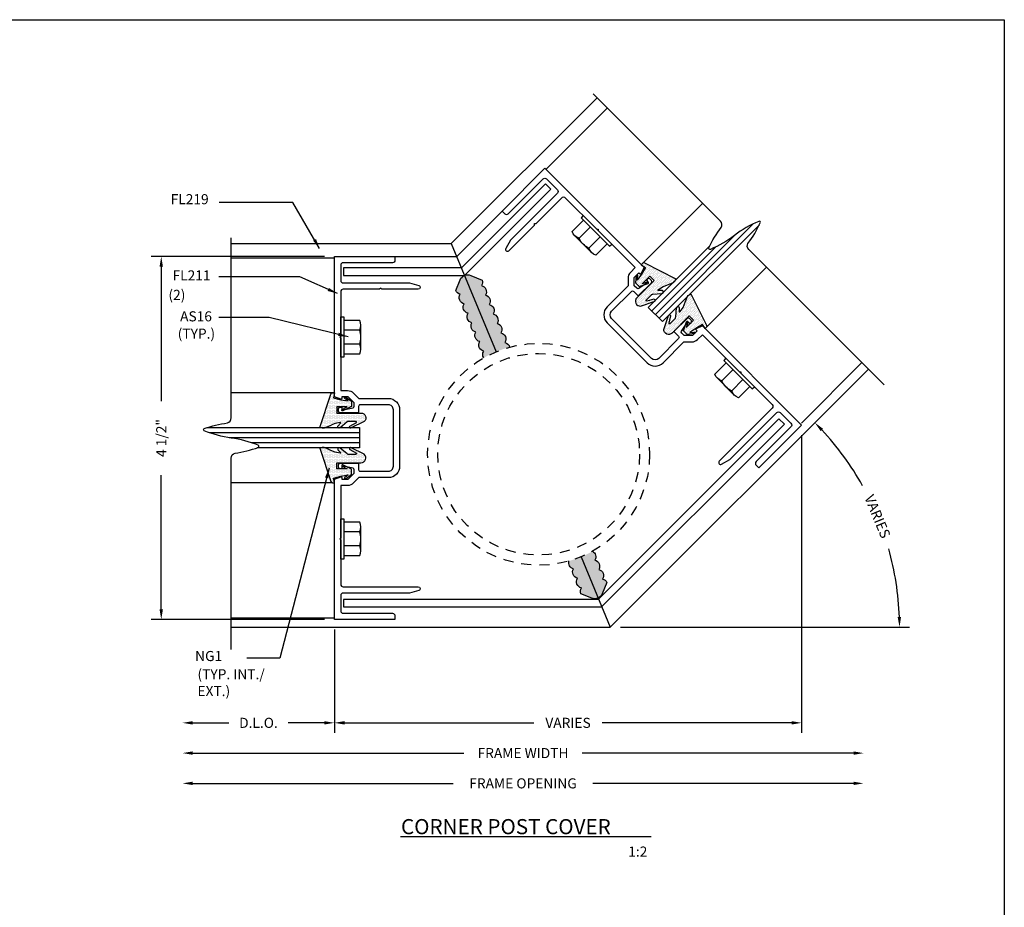
# Model space of a CAD drawing. Units: inches. Extents: x 0 to 186, y -94 to 65.
# Drawn here: x 125 to 137, y 1 to 12 of the extents above; entities that cross this region are included whole.
import ezdxf
from ezdxf.enums import TextEntityAlignment as Align

# ---------------------------------------------------------------- set-up
doc = ezdxf.new("R2010")
doc.units = ezdxf.units.IN
doc.header["$MEASUREMENT"] = 0
doc.linetypes.add('HIDDEN2', pattern=[0.1875, 0.125, -0.0625])
for name, color, linetype in [('Anno-Brln', 132, 'Continuous'), ('Anno-Dims', 230, 'Continuous'), ('Anno-Note', 2, 'Continuous'), ('Genl-Titl-Txt2', 6, 'Continuous'), ('Objt-Hidd', 2, 'HIDDEN2'), ('Objt-Outl-Medi', 4, 'Continuous'), ('Objt-Outl-Thck', 5, 'Continuous'), ('Objt-Outl-Thin', 3, 'Continuous'), ('Objt-Outl-Xthn', 1, 'Continuous'), ('Objt-Sect-Htch', 12, 'Continuous')]:
    doc.layers.add(name, color=color, linetype=linetype)
doc.layers.add('Genl-View-Nplt', color=121, linetype='Continuous', plot=False)
doc.styles.add('RomanS', font='romans.shx')
doc.dimstyles.new('Coral AP - Architect', dxfattribs={"dimtxt": 0.0625, "dimasz": 0.0625, "dimexe": 0.0625, "dimexo": 0.0625, "dimgap": 0.0625, "dimtad": 0, "dimdec": 4, "dimzin": 3, "dimdsep": 46, "dimlunit": 4, "dimtxsty": 'RomanS', "dimcen": 0, "dimclrd": 256, "dimclre": 256, "dimclrt": 2, "dimadec": 3, "dimazin": 3, "dimtfac": 1, "dimtdec": 4, "dimtix": 1, "dimtofl": 0, "dimtmove": 1, "dimatfit": 0, "dimfxl": 0, "dimfrac": 2, "dimtolj": 1, "dimtzin": 0, "dimlwd": -1, "dimlwe": -1, "dimarcsym": 0})

# ---------------------------------------------------------------- blocks, each defined once
blk = doc.blocks.new('*U206')
blk.add_line((1.554011441223974, 0), (0, 0))
at = {"style": 'RomanS'}
blk.add_attdef('VIEW_NUMBER_AND_TITLE', (0.003246317953410571, 0.01611387448739876), '', height=0.09375, dxfattribs=at)
blk.add_attdef('VIEW_SCALE', text='', height=0.0625, dxfattribs=at).set_placement((1.529301759586639, -0.1228582586121494), align=Align.RIGHT)
blk = doc.blocks.new('FL211')
blk.add_lwpolyline([(0.730000000000004, 2.600499999999997), (0.730000000000004, 2.600499999999997, 0.414213562373095), (0.6679999999999993, 2.662499999999994), (0.3200000000000003, 2.662499999999994, 0.4142135623730992), (0.2999999999999972, 2.642499999999998), (0.2999999999999972, 2.562499999999993), (0.07000000000000028, 2.562499999999993, -0.4142135623731015), (0.04999999999999716, 2.582499999999989), (0.04999999999999716, 2.611499999999992, -0.4142135623731015), (0.07000000000000028, 2.631499999999988), (0.0899999999999963, 2.631499999999988), (0.0899999999999963, 2.602499999999992), (0.127999999999993, 2.602499999999992), (0.2301582338163541, 2.624214402926278, 0.3541185725306952), (0.2459999999999951, 2.643777354940951), (0.2459999999999951, 2.686499999999995), (0.171999999999997, 2.760499999999993), (0.0899999999999963, 2.760499999999993), (0.0899999999999963, 2.739499999999992, -0.5193905457966801), (0.07929170572499089, 2.731972374735676), (0, 2.760499999999993), (0, 4.5), (0.75, 4.5), (0.75, 4.452999999999989, -0.4142135623730979), (0.7190000000000012, 4.42199999999999), (0.1090000000000018, 4.421999999999997, 0.414213562373095), (0.07800000000000296, 4.390999999999998), (0.07800000000000296, 4.202999999999989, 0.414213562373095), (0.1090000000000018, 4.17199999999999), (0.9291981357150334, 4.17199999999999), (1.044211657082464, 4.141182219830931, -0.8769764629927581), (1.037999999999997, 4.093999999999994), (0.5884999999999962, 4.093999999999994), (0.5734999999999957, 4.108999999999995), (0.5585000000000022, 4.093999999999994), (0.1089999999999947, 4.093999999999994, 0.4142135623730955), (0.07799999999999585, 4.062999999999995), (0.07800000000000296, 3.509999999999998), (0.06799999999999784, 3.5), (0.07800000000000296, 3.490000000000002), (0.07800000000000296, 2.838499999999996), (0.1628873016277907, 2.838499999999989, -0.1989123673796545), (0.2335979797464418, 2.809210678118646), (0.3023086578650975, 2.740499999999997), (0.6679999999999993, 2.740499999999997, -0.414213562373095), (0.8079999999999998, 2.600499999999997), (0.8079999999999998, 1.899499999999996, -0.4142135623730941), (0.6679999999999993, 1.759499999999996), (0.3023086578650975, 1.759499999999996), (0.2335979797464418, 1.690789321881347, -0.1989123673796564), (0.1628873016277907, 1.661500000000004), (0.07800000000000296, 1.661500000000004), (0.07800000000000296, 1.009999999999998), (0.06799999999999784, 1), (0.07800000000000296, 0.990000000000002), (0.07800000000000296, 0.4369999999999976, 0.414213562373095), (0.1090000000000018, 0.4059999999999988), (1.037999999999997, 0.4059999999999988, -0.8769764629927579), (1.044211657082464, 0.358817780169062), (0.9291981357150334, 0.3279999999999959), (0.1090000000000018, 0.3279999999999959, 0.414213562373095), (0.07800000000000296, 0.296999999999997), (0.07800000000000296, 0.1090000000000018, 0.414213562373095), (0.1090000000000018, 0.07799999999999585), (0.7190000000000012, 0.07800000000000296, -0.4142135623730919), (0.75, 0.04699999999999704), (0.75, 0), (0, 0), (0, 1.7395), (0.07929170572499089, 1.768027625264317, -0.5193905457966801), (0.0899999999999963, 1.7605), (0.0899999999999963, 1.7395), (0.171999999999997, 1.7395), (0.2460000000000022, 1.813500000000005), (0.2460000000000022, 1.856222645059042, 0.3541185725306902), (0.2301582338163541, 1.875785597073715), (0.1280000000000001, 1.897500000000001), (0.0899999999999963, 1.897500000000001), (0.0899999999999963, 1.868500000000004), (0.07000000000000028, 1.868500000000004, -0.4142135623731015), (0.04999999999999716, 1.888500000000001), (0.04999999999999716, 1.917500000000004, -0.4142135623731015), (0.07000000000000028, 1.9375), (0.2999999999999972, 1.9375), (0.2999999999999972, 1.857499999999995, 0.4142135623730882), (0.3200000000000003, 1.837499999999999), (0.6679999999999993, 1.837499999999999, 0.4142135623730941), (0.7299999999999969, 1.899499999999996), (0.730000000000004, 2.60049999999999)], format="xyb", close=True)
blk = doc.blocks.new('*U31')
blk.add_lwpolyline([(1.310000000000002, 2.474702349346095e-06), (0.1240582096237599, 1.598721155460225e-14, -0.3455057979234702), (0.09365997254024738, 0.02385843360877438, 0.05476518932469721), (0.05826692734297034, 0.1669975224681011, 0.6838255298640784), (0.04482696321312241, 0.1672582647385852, 0.06594308639520555), (0, 0, -0.06594308639520555), (-0.04482696321312241, -0.1672582647385514, -0.6838255298640784), (-0.05826692734297034, -0.1669975224680673, -0.05476518932469721), (-0.09365997254024738, -0.02385843360874063, 0.3455057979234702), (-0.1240580815799424, 1.631989050565608e-07), (-1.239998222001555, 2.676599664420848e-06)], format="xyb")
blk = doc.blocks.new('*D1125')
at = {"layer": 'Anno-Dims', "transparency": 16777216}
for p, q in [((2.529301505607165, 6.805893144035416), (0.3834354290186328, 6.805893144035417)), ((0.5084354290186325, 6.680893144035417), (0.5084354290186321, 5.014226477368746)), ((0.5084354290186316, 2.430893144035409), (0.5084354290186319, 4.09755981070208)), ((2.529301505607165, 2.305893144035409), (0.3834354290186318, 2.305893144035409))]:
    blk.add_line(p, q, dxfattribs=at)
for points in [[(0.4876020956852992, 6.680893144035417), (0.5292687623519658, 6.680893144035417), (0.5084354290186326, 6.805893144035417)], [(0.4876020956852983, 2.430893144035409), (0.529268762351965, 2.430893144035409), (0.5084354290186316, 2.305893144035409)]]:
    blk.add_solid(points, dxfattribs=at)
at = {"layer": 'Defpoints', "color": 0, "transparency": 16777216}
for p in [(0.5084354290186326, 6.805893144035417), (2.654301505607165, 6.805893144035416), (2.654301505607165, 2.305893144035409)]:
    blk.add_point(p, dxfattribs=at)
at = {"layer": 'Anno-Dims', "color": 2, "transparency": 16777216, "insert": (0.5084354290186314, 4.555893144035413), "char_height": 0.125, "attachment_point": 5, "rotation": 90, "style": 'RomanS'}
blk.add_mtext('\\A1;4 1/2"', dxfattribs=at)
blk = doc.blocks.new('*D1126')
at = {"layer": 'Anno-Dims', "transparency": 16777216}
for p, q in [((0.8964080912353721, 0.2761824551453174), (4.124903183681858, 0.2761824551453174)), ((9.0855411332712, 0.2761824551453174), (5.857046040824714, 0.2761824551453174))]:
    blk.add_line(p, q, dxfattribs=at)
for points in [[(0.8964080912353721, 0.2970157884786507), (0.8964080912353721, 0.255349121811984), (0.7714080912353721, 0.2761824551453174)], [(9.0855411332712, 0.2970157884786507), (9.0855411332712, 0.255349121811984), (9.2105411332712, 0.2761824551453174)]]:
    blk.add_solid(points, dxfattribs=at)
at = {"layer": 'Defpoints', "color": 0, "transparency": 16777216}
for p in [(0.7714080912353722, 2.395893144035355), (9.2105411332712, 2.395893144034908), (0.7714080912353721, 0.2761824551453174)]:
    blk.add_point(p, dxfattribs=at)
at = {"layer": 'Anno-Dims', "color": 2, "transparency": 16777216, "insert": (4.990974612253286, 0.2761824551453174), "char_height": 0.125, "attachment_point": 5, "style": 'RomanS'}
blk.add_mtext('\\A1;FRAME OPENING', dxfattribs=at)
blk = doc.blocks.new('*D1127')
at = {"layer": 'Anno-Dims', "transparency": 16777216}
for p, q in [((0.8964080912353721, 0.6511824551453174), (4.258831755110429, 0.6511824551453174)), ((9.0855411332712, 0.6511824551453174), (5.723117469396143, 0.6511824551453174))]:
    blk.add_line(p, q, dxfattribs=at)
for points in [[(0.8964080912353721, 0.6720157884786507), (0.8964080912353721, 0.630349121811984), (0.7714080912353721, 0.6511824551453174)], [(9.0855411332712, 0.6720157884786507), (9.0855411332712, 0.630349121811984), (9.2105411332712, 0.6511824551453174)]]:
    blk.add_solid(points, dxfattribs=at)
at = {"layer": 'Defpoints', "color": 0, "transparency": 16777216}
for p in [(0.7714080912353722, 2.395893144035355), (9.2105411332712, 2.395893144034908), (0.7714080912353721, 0.6511824551453174)]:
    blk.add_point(p, dxfattribs=at)
at = {"layer": 'Anno-Dims', "color": 2, "transparency": 16777216, "insert": (4.990974612253286, 0.6511824551453174), "char_height": 0.125, "attachment_point": 5, "style": 'RomanS'}
blk.add_mtext('\\A1;FRAME WIDTH', dxfattribs=at)
blk = doc.blocks.new('*D1128')
at = {"layer": 'Anno-Dims', "transparency": 16777216}
for p, q in [((2.654301505607165, 2.180893144035409), (2.654301505607165, 0.9011824551453174)), ((0.8964080912353721, 1.026182455145317), (1.34380717937365, 1.026182455145317)), ((2.529301505607165, 1.026182455145317), (2.081902417468888, 1.026182455145317))]:
    blk.add_line(p, q, dxfattribs=at)
for points in [[(0.8964080912353721, 1.047015788478651), (0.8964080912353721, 1.005349121811984), (0.7714080912353721, 1.026182455145317)], [(2.529301505607165, 1.047015788478651), (2.529301505607165, 1.005349121811984), (2.654301505607165, 1.026182455145317)]]:
    blk.add_solid(points, dxfattribs=at)
at = {"layer": 'Defpoints', "color": 0, "transparency": 16777216}
for p in [(0.7714080912353722, 2.395893144035355), (2.654301505607165, 2.305893144035409), (0.7714080912353721, 1.026182455145317)]:
    blk.add_point(p, dxfattribs=at)
at = {"layer": 'Anno-Dims', "color": 2, "transparency": 16777216, "insert": (1.712854798421269, 1.026182455145317), "char_height": 0.125, "attachment_point": 5, "style": 'RomanS'}
blk.add_mtext('\\A1;D.L.O.', dxfattribs=at)
blk = doc.blocks.new('*D1129')
at = {"layer": 'Anno-Dims', "transparency": 16777216}
for p, q in [((8.443144374091325, 4.591399380883601), (8.443144374091325, 0.9011824551453955)), ((2.654301505607165, 2.180893144035409), (2.654301505607165, 0.9011824551453955)), ((2.779301505607165, 1.026182455145396), (5.126103892230198, 1.026182455145396)), ((8.318144374091325, 1.026182455145396), (5.971341987468293, 1.026182455145396))]:
    blk.add_line(p, q, dxfattribs=at)
for points in [[(2.779301505607165, 1.047015788478729), (2.779301505607165, 1.005349121812062), (2.654301505607165, 1.026182455145396)], [(8.318144374091325, 1.047015788478729), (8.318144374091325, 1.005349121812062), (8.443144374091325, 1.026182455145396)]]:
    blk.add_solid(points, dxfattribs=at)
at = {"layer": 'Defpoints', "color": 0, "transparency": 16777216}
for p in [(8.443144374091325, 4.716399380883601), (2.654301505607165, 2.305893144035409), (8.443144374091325, 1.026182455145396)]:
    blk.add_point(p, dxfattribs=at)
at = {"layer": 'Anno-Dims', "color": 2, "transparency": 16777216, "insert": (5.548722939849245, 1.026182455145396), "char_height": 0.125, "attachment_point": 5, "style": 'RomanS'}
blk.add_mtext('\\A1;VARIES', dxfattribs=at)
blk = doc.blocks.new('NG1')
at = {"layer": 'Objt-Sect-Htch'}
h = blk.add_hatch(dxfattribs=at)
h.set_pattern_fill('DOTS', color=256, scale=0.25, angle=269.9997608820257, style=0)
h.set_pattern_definition([(269.9997608820257, (0, 0), (0.01562496739520805, -0.007812565209243724), [0, -0.015625])])
h.paths.add_polyline_path([(-0.2163990393886195, 0.2069211027614112, 0.07471026109565505), (-0.2241533170989801, 0.1810800471314031), (-0.2241533170989801, 0.1553150974979896), (-0.2216774999855113, 0.1445967252117963, -0.007680541050791808), (-0.1678557794434763, 0.02007129837455945), (-0.1548559598633899, -0.041589637165381, -0.3580085809439461), (-0.1607152498935527, -0.0528498219523712), (-0.1986547832906432, -0.01412611009087869, 0.85169638324166), (-0.2188154292033133, -0.0419312735088295), (-0.1484038432328192, -0.1264533367369728, -0.1130523454283199), (-0.1405418893772053, -0.1410534500727215), (-0.1405228744674822, -0.2348091050586892, -0.5645577425864853), (-0.1551832398140399, -0.2436587878497888), (-0.2013753967397261, -0.1639897865192118, 0.5981078381789502), (-0.2241533170989801, -0.1660642291928782), (-0.2241533170989801, -0.1762196102720113, 0.0659164742780957), (-0.2224201776712015, -0.1791535895370538), (-0.1425516259914516, -0.3411204687513277, 0.702215965603297), (-0.03799999723587179, -0.3006428452707226), (-0.03799999969786683, 0), (0.0379999999999967, 0), (0.03800000000000378, -0.1296235059102671), (0.006635542945566855, -0.06658094723085378, 0.9996230626291347), (-0.01063934266454553, -0.07665955181202455), (0.04153217210225077, -0.1816235059102667), (0.107888014065864, -0.1816235059102667), (0.1616450448727421, -0.1106497569137587, 1.000005378036945), (0.1443549011390599, -0.100597347766261), (0.1129999999999995, -0.1418320495408452), (0.1280000000000072, -0.05262350591026807), (0.1519999999999974, 0.03937649408973699), (0.213000000000001, 0.02781326719232879), (0.213000000000001, 0.05085633373057342, 0.3757256815839789), (0.1956555227930891, 0.07067925477403493)])
at = {"layer": 'Objt-Outl-Thin'}
blk.add_lwpolyline([(-0.1405418893772053, -0.1410534500727215, 0.1006448812614631), (-0.1472375568708821, -0.1278533468101315), (-0.2188154292033135, -0.04193127350882933, -0.8516963832416566), (-0.1986547832906431, -0.01412611009087868), (-0.1607152498935527, -0.0528498219523712, 0.3580085809439716), (-0.1548559598633901, -0.04158963716538011), (-0.1678557794434745, 0.02007129837455324, 0.007680541050791483), (-0.2216774999855075, 0.1445967252117847), (-0.2241533170989801, 0.1553150974979896, -0.1468043965340155), (-0.2163990393886195, 0.2069211027614112), (0.1956555227930892, 0.07067925477403492, -0.3757256815840027), (0.213000000000001, 0.05085633373057163), (0.213000000000001, 0.02781326719232879), (0.1519999999999975, 0.03937649408973698), (0.1280000000000072, -0.05262350591026888), (0.1129999999999995, -0.1418320495408452), (0.1443549011390601, -0.1005973477662607, -1.000005378452728), (0.161645044872742, -0.1106497569137588), (0.107888014065864, -0.1816235059102667), (0.0415321721022508, -0.1816235059102667), (-0.01123076923077093, -0.07546965975642195, -0.9352753141612354), (0.006635542945566897, -0.06658094723085384), (0.03800000000000381, -0.1296235059102671), (0.0379999999999967, 0), (-0.03799999969786683, 0), (-0.03799999723587177, -0.3006428452707226, -0.7022159656032972), (-0.1425516259914517, -0.3411204687513276), (-0.2224201776712015, -0.1791535895370539, -1.041676955462675), (-0.201375396739726, -0.1639897865192119), (-0.1551832398140398, -0.2436587878497889, 0.5645577425865443), (-0.1405228744674822, -0.2348091050586874), (-0.1405418893772053, -0.1410534500727215, 0.3790583665964996)], format="xyb", dxfattribs=at)
blk = doc.blocks.new('*D478')
at = {"layer": 'Anno-Dims', "transparency": 16777216}
blk.add_line((6.196802877021745, 2.212121808950911), (9.780929781092329, 2.212121808950911), dxfattribs=at)
for start, end in [(29.27173379127091, 43.00165126575908), (1.998348734240524, 15.72826620872869)]:
    blk.add_arc((6.071802877021746, 2.212121808950911), 3.584126904070584, start, end, dxfattribs=at)
for points in [[(8.678010870237062, 4.642093758338754), (8.707982944829912, 4.671038289008844), (8.606163315523219, 4.74648224745235)], [(9.674580196818033, 2.337466093906533), (9.632919865712118, 2.336739510630782), (9.655929781092327, 2.212121808950911)]]:
    blk.add_solid(points, dxfattribs=at)
at = {"layer": 'Defpoints', "color": 0, "transparency": 16777216}
for p in [(9.26946892640121, 5.409787858330325), (9.533803618361006, 3.139762111788706), (1.375022115030816, 2.212121808950911), (6.071802877021746, 2.212121808950911), (6.071802877021746, 2.212121808950911)]:
    blk.add_point(p, dxfattribs=at)
at = {"layer": 'Anno-Dims', "color": 2, "transparency": 16777216, "insert": (9.383104365615608, 3.583707794632692), "char_height": 0.125, "attachment_point": 5, "rotation": 292.4999999999998, "style": 'RomanS'}
blk.add_mtext('\\A1;VARIES', dxfattribs=at)
blk = doc.blocks.new('AS16-ALT')
at = {"layer": 'Objt-Outl-Medi'}
for p, q in [((8.993054747855714, 72.31836707028498), (8.9930537931345, 72.61261435090503)), ((8.978955347759412, 72.55293294175365), (8.781054224190372, 72.55293189840162)), ((8.978956075687273, 72.37851195042728), (8.78105495211823, 72.37851090707525))]:
    blk.add_line(p, q, dxfattribs=at)
blk.add_lwpolyline([(8.781053860226441, 72.21572140273844), (8.743053860226441, 72.21572140273844), (8.743053860226441, 72.71572140273844), (8.781053860226441, 72.71572140273844)], close=True, dxfattribs=at)
blk.add_lwpolyline([(8.978954820998075, 72.67322244609048), (8.781053697429032, 72.67322140273845), (8.781053860226441, 72.25822140273844), (8.97895498379548, 72.25822244609047)], dxfattribs=at)
for centre, radius, start, end in [((8.857716277428194, 72.61307716300347), 0.1353383070405161, 333.615076621197, 26.3854251881766), ((8.716272864947706, 72.46572134981095), 0.2767796076918122, 341.6340391179742, 18.36643911797472), ((8.857716890929654, 72.31836829877393), 0.1353378569316366, 333.6142393086521, 26.38472052070906)]:
    blk.add_arc(centre, radius, start, end, dxfattribs=at)
blk = doc.blocks.new('Detail-Alum Brake Metal')
at = {"layer": 'Objt-Sect-Htch'}
h = blk.add_hatch(dxfattribs=at)
h.set_pattern_fill('MUDST', color=256, scale=0.145, angle=59.99999999999999, style=0)
h.set_pattern_definition([(59.99999999999999, (-0.01140180733210183, 0.01536138732773384), (0.004856579112814105, 0.0809118417743718), [0.03625, -0.03625, 0, -0.03625, 0, -0.03625])])
edge = h.paths.add_edge_path()
edge.add_arc((5.184274669853582, 4.354452609153091), 1.375, 105.1548709009617, 119.6665754849143)
edge.add_arc((4.568602942389769, 5.591020157708132), 0.07718638965746627, 147.4390743834277, 212.7907242364657, ccw=False)
edge.add_arc((4.520568144989394, 5.708946679929507), 0.07825819236441121, 147.4390743834335, 257.4390742839431, ccw=False)
edge.add_arc((4.471396920509059, 5.82640390357339), 0.07718640071303676, 147.439074383434, 257.439074283939, ccw=False)
edge.add_arc((4.423129358480046, 5.943285798452774), 0.07718794297779562, 147.4390743834232, 257.4390742839379, ccw=False)
edge.add_arc((4.374860271978251, 6.060167515244094), 0.07718691012784663, 147.4390743834341, 257.4390742839439, ccw=False)
edge.add_arc((4.326592957988868, 6.177052724469798), 0.07719105770918884, 147.4390743834282, 257.4390742839383, ccw=False)
edge.add_arc((4.27855433704918, 6.294982256240641), 0.07825870177920977, 147.4390743834325, 257.4390742839534, ccw=False)
edge.add_arc((4.229383017107608, 6.412441252558328), 0.07718793596762283, 201.3391855974859, 257.439074283931, ccw=False)
edge.add_line((4.157486887211998, 6.384353462239841), (4.212615859750183, 6.517047307039161))
edge.add_arc((4.3049630680007, 6.478680744405323), 0.1000000000000033, 67.4390743336873, 157.4390743336873, ccw=False)
edge.add_line((4.343329630634538, 6.57102795265584), (4.483274527833951, 6.512886458555418))
edge.add_arc((4.410492475299047, 6.487181395090277), 0.07718793596761411, -32.589212081642984, 19.45213049049272, ccw=False)
edge.add_arc((4.458470239291112, 6.369229842819524), 0.07825870177921315, -32.58921208162991, 77.41078781887978, ccw=False)
edge.add_arc((4.507582884268726, 6.25174353864419), 0.07719105770919354, -32.58921208163349, 77.41078781888069, ccw=False)
edge.add_arc((4.555796885656798, 6.134836328406144), 0.07718691012785282, -32.58921208162292, 77.41078781888717, ccw=False)
edge.add_arc((4.60400716736491, 6.017930344087866), 0.07718794297778653, -32.58921208163122, 77.41078781888513, ccw=False)
edge.add_arc((4.652218655455906, 5.901025308649385), 0.07718640071304202, -32.589212081618825, 77.41078781887978, ccw=False)
edge.add_arc((4.700195236945157, 5.783075080452809), 0.07825819236439503, -32.58921208163309, 77.41078781886932, ccw=False)
edge.add_arc((4.749308470159542, 5.665593606476033), 0.07718638965748902, 11.99413724227719, 77.41078781889121, ccw=False)
edge = h.paths.add_edge_path()
edge.add_arc((5.184274669853581, 4.354452609153091), 1.375, 285.8636744421557, 292.3093845075201)
edge.add_line((5.706235250549534, 3.082374721522172), (5.917982934883095, 2.571254531363146))
edge.add_line((5.917982934883095, 2.571254531363146), (5.841642773746353, 2.571254531363146))
edge.add_line((5.841642773746353, 2.571254531363146), (5.841446291680863, 2.571335916899433))
edge.add_line((5.841446291680863, 2.571335916899433), (5.708752446881543, 2.6264648894376))
edge.add_arc((5.779517474313885, 2.657291636775577), 0.07718793596760781, 147.4390743834315, 203.5389630698843, ccw=False)
edge.add_arc((5.731481484439299, 2.775219488437181), 0.07825870177920644, 147.4390743834244, 257.4390742839383, ccw=False)
edge.add_arc((5.682310843406709, 2.892681531778516), 0.07719105770919817, 147.4390743834298, 257.4390742839439, ccw=False)
edge.add_arc((5.634039131748136, 3.009564924906205), 0.07718691012784532, 163.2423674966744, 257.439074283947, ccw=False)
edge = h.paths.add_edge_path()
edge.add_arc((5.184274669853578, 4.35445260915309), 1.375, 292.3093845075202, 299.0340348697507)
edge.add_arc((5.814938859986301, 3.084323055914535), 0.07718691012785205, -32.53263915151649, 61.641064917096685, ccw=False)
edge.add_arc((5.863263873377959, 2.967461690116467), 0.07719105770920513, -32.532639151517174, 77.4673607490036, ccw=False)
edge.add_arc((5.911360709321387, 2.849555888996649), 0.0782587017791977, -32.53263915150791, 77.46736074899081, ccw=False)
edge.add_arc((5.960590011829094, 2.732121182477004), 0.07718793596762703, 25.42601817684192, 77.46736074897763, ccw=False)
edge.add_line((6.030301556665644, 2.765261459715497), (5.972214731028354, 2.625448147928055))
edge.add_line((5.972214731028354, 2.625448147928055), (5.917982934883095, 2.57125453136315))
edge.add_line((5.917982934883095, 2.57125453136315), (5.706235250549535, 3.082374721522172))
at = {"layer": 'Objt-Hidd'}
for radius in [1.375, 1.25]:
    blk.add_circle((5.18427466985358, 4.354452609153091), radius, dxfattribs=at)
at = {"layer": 'Objt-Outl-Thck'}
for points in [[(4.227020591368635, 6.665109338192117), (2.766949976880191, 6.66510933819211), (2.766949976880191, 6.571088886499092), (4.266792987432318, 6.571109338192115), (5.334301361656003, 7.638617712415819), (5.267415163624179, 7.705503910447668), (4.227020591368635, 6.665109338192117)], [(5.92279046403106, 2.555893144035414), (2.766949976880198, 2.555893144035414), (2.766949976880198, 2.461893144035417), (5.961944321145488, 2.462104531823444), (8.231648407487889, 4.726074924120217), (8.162310325801876, 4.795413005806237), (5.92279046403106, 2.555893144035414)]]:
    blk.add_lwpolyline(points, dxfattribs=at)
at = {"layer": 'Objt-Outl-Thin'}
for points in [[(7.304233985855895, 6.936246203284128), (6.543148453043159, 6.175160670471399), (6.71992514833979, 5.998383975174761), (7.919769863920315, 7.198228690755272)], [(1.075007108605135, 4.684393144035319), (2.966301505607156, 4.684393144035319), (2.966301505607156, 4.434393144035319), (1.695247106461807, 4.434393144035319)]]:
    blk.add_lwpolyline(points, dxfattribs=at)
at = {"layer": 'Objt-Outl-Xthn', "color": 9}
for p, q in [((4.102402936584539, 6.965893144035419), (5.907883288640413, 8.771373496091236)), ((5.275305994375636, 7.884237760599333), (6.035162509253986, 8.644094275477656)), ((6.456174318957117, 6.703369436017837), (7.216028928015874, 7.463224045076586)), ((4.730833772861978, 7.368049810333197), (4.168684802480591, 6.805900839951839)), ((1.375022847477695, 6.965893144035419), (4.102402936584539, 6.965893144035419)), ((4.102402936584538, 6.965893144035419), (4.658011192320838, 5.624756412270733)), ((2.654301505607165, 6.785893144035377), (1.37502191935836, 6.785893144035377)), ((3.404301505607165, 6.805893144035416), (4.168687990757078, 6.805893144035423)), ((7.264427822494717, 5.927703749697272), (8.007988211735366, 6.6712641389379)), ((8.440315946966571, 4.741855225006233), (9.188858753345947, 5.490398031385595)), ((6.071802877021746, 2.212121808950911), (9.26946892640121, 5.409787858330326)), ((2.654301505607172, 5.115893144035454), (1.375018770865331, 5.115893144035454)), ((2.631258439068922, 3.999393144035231), (1.375018385535334, 3.999393144035231)), ((5.710538147386322, 3.084148806035449), (6.071802877021746, 2.212121808950911)), ((1.375021915141033, 2.325887164651832), (2.654301505607165, 2.325887164651832)), ((1.375022115030816, 2.212121808950911), (6.071802877021746, 2.212121808950911))]:
    blk.add_line(p, q, dxfattribs=at)
at = {"layer": 'Objt-Outl-Xthn'}
for p, q in [((6.675730974515631, 6.042578148998913), (7.842449945031625, 7.209297119514915)), ((6.631536800691464, 6.08677232282308), (7.612007587980607, 7.067243110112187)), ((6.587342626867319, 6.130966496647247), (7.381575714841993, 6.925199584621907)), ((2.966301505607156, 4.621893144035319), (1.101736922850627, 4.621893144035319)), ((2.966301505607156, 4.559393144035333), (1.35014368598241, 4.559393144035319)), ((2.966301505607156, 4.496893144035319), (1.628252126743156, 4.496893144035319))]:
    blk.add_line(p, q, dxfattribs=at)
at = {"layer": 'Objt-Sect-Htch'}
for points in [[(4.503715872714459, 5.549218160898098, -0.2931388820783146), (4.50354873800516, 5.632561573671478, -0.52056705), (4.454610604243707, 5.751064935958529, -0.52056705), (4.406342706806593, 5.867945325486798, -0.52056705), (4.358073844926575, 5.984828050407111, -0.52056705), (4.309805628930984, 6.101709211322576, -0.52056705), (4.261534819278633, 6.218596652760501, -0.52056705), (4.212596366958716, 6.337100786434733, -0.2497909939676882), (4.157486887211998, 6.384353462239841), (4.212615859750183, 6.517047307039161, -0.4142135623730952), (4.343329630634538, 6.57102795265584), (4.483274527833951, 6.512886458555418, -0.2310582049046111), (4.47552746594351, 6.445607034592308, -0.52056705), (4.524407407765149, 6.327078754840749, -0.52056705), (4.572620505148502, 6.210167496738277, -0.52056705), (4.620831011976061, 6.093262520437965, -0.52056705), (4.669042163915814, 5.976355979814149, -0.52056705), (4.717252352565775, 5.859451775058216, -0.52056705), (4.766131976209802, 5.740924266851043, -0.2934468983646989), (4.824809793714617, 5.68163383371227, -0.2934468983646989)], [(5.851602150383989, 3.152246705936449, -0.4357138942552684), (5.880014003905695, 3.042813481850769, -0.52056705), (5.92834251406192, 2.925949885566536, -0.52056705), (5.977339464952247, 2.807469926852858, -0.2310582049046111), (6.030301556665644, 2.765261459715497), (5.972160062565233, 2.625316562516095, -0.4142135623730952), (5.841446291680863, 2.571335916899433), (5.708752446881543, 2.6264648894376, -0.2497909939676882), (5.714461966668732, 2.698833884957051, -0.52056705), (5.66552351434883, 2.817338018631284, -0.52056705), (5.617252704696464, 2.934225460069219, -0.4358333223520566), (5.560130121141674, 3.031819750141555)]]:
    blk.add_lwpolyline(points, format="xyb", dxfattribs=at)
at = {"xscale": -1, "rotation": 45.00665348404443}
for p in [(63.34164429468451, -37.91592213503626), (65.10961652170737, -39.68348379746525)]:
    blk.add_blockref('AS16-ALT', p, dxfattribs=at)
for p in [(-6.010752354619061, -66.6598280506), (-6.010752354619274, -69.15982805580256)]:
    blk.add_blockref('AS16-ALT', p)
at = {"layer": 'Anno-Brln'}
for p, xscale, yscale, zscale, rotation in [((7.612005505832414, 7.067244817814341), 2.000000000000001, 2.000000000000001, 2.000000000000001, 314.9999999999995), ((1.375017742026316, 4.555895823864176), 2, 2, 2, 270)]:
    blk.add_blockref('*U31', p, dxfattribs=dict(at, xscale=xscale, yscale=yscale, zscale=zscale, rotation=rotation))
at = {"layer": 'Objt-Outl-Thck', "xscale": -1, "rotation": 44.99999999999936}
blk.add_blockref('FL211', (8.443144374091325, 4.716399380883601), dxfattribs=at)
at = {"layer": 'Objt-Outl-Thck'}
blk.add_blockref('FL211', (2.654301505607165, 2.305893144035416), dxfattribs=at)
at = {"layer": 'Objt-Outl-Thin', "xscale": -1}
for p, rotation in [((6.587121113511309, 6.533088741786358), 314.9999999999998), ((2.682114772799501, 4.21239314403531), 90)]:
    blk.add_blockref('NG1', p, dxfattribs=dict(at, rotation=rotation))
at = {"layer": 'Objt-Outl-Thin'}
for p, rotation in [((7.077853219654756, 6.042356635642889), 314.9999999999997), ((2.682114772799487, 4.902893144035296), 90)]:
    blk.add_blockref('NG1', p, dxfattribs=dict(at, rotation=rotation))
at = {"layer": 'Anno-Note', "linetype": 'ByBlock', "style": 'RomanS'}
for s, p in [('FL219', (0.8606676963981883, 7.499440190020209)), ('FL211', (0.8840338545564634, 6.55470928759155)), ('(2)', (0.7024588158385825, 6.313259689841175)), ('AS16', (0.939318049413643, 6.047556590307622)), ('NG1', (1.095423418605698, 1.838076610594698))]:
    blk.add_text(s, height=0.125, dxfattribs=at).set_placement(p, align=Align.MIDDLE)
at = {"layer": 'Anno-Note', "style": 'RomanS'}
for s, insert, char_height, width, attachment_point in [('(TYP.)', (1.175788417699664, 5.911542963384193), 0.1250000000000001, 1.637953744296127, 3), ('(TYP. INT./ EXT.)', (0.9572258788644135, 1.691231239192042), 0.125, 1.057401550796669, 1)]:
    blk.add_mtext(s, dxfattribs=dict(at, insert=insert, char_height=char_height, width=width, attachment_point=attachment_point))
at = {"layer": 'Anno-Dims'}
dim = blk.add_linear_dim(base=(0.5084354290186326, 6.805893144035417), p1=(2.654301505607165, 2.305893144035409), p2=(2.654301505607165, 6.805893144035416), angle=90, dimstyle='Coral AP - Architect', override={"dimscale": 2}, dxfattribs=at)
dim.commit()
dim.dimension.update_dxf_attribs({"geometry": '*D1125', "text_midpoint": (0.5084354290186314, 4.555893144035413)})
dim = blk.add_angular_dim_2l(base=(9.533803618361006, 3.139762111788706), line1=((6.071802877021746, 2.212121808950911), (9.26946892640121, 5.409787858330326)), line2=((1.375022115030816, 2.212121808950911), (6.071802877021746, 2.212121808950911)), text='VARIES', dimstyle='Coral AP - Architect', override={"dimscale": 2}, dxfattribs=at)
dim.commit()
dim.dimension.update_dxf_attribs({"geometry": '*D478', "text_midpoint": (9.383104365615608, 3.583707794632693)})
for base, p1, p2, text, override, picture, middle in [((8.443144374091325, 1.026182455145396), (2.654301505607165, 2.305893144035409), (8.443144374091325, 4.716399380883601), 'VARIES', {"dimscale": 2}, '*D1129', (5.548722939849245, 1.026182455145396)), ((0.7714080912353721, 0.2761824551453174), (9.2105411332712, 2.395893144034908), (0.7714080912353722, 2.395893144035355), 'FRAME OPENING', {"dimscale": 2, "dimse1": 1, "dimse2": 1}, '*D1126', (4.990974612253286, 0.2761824551453174)), ((0.7714080912353721, 0.6511824551453174), (9.2105411332712, 2.395893144034908), (0.7714080912353722, 2.395893144035355), 'FRAME WIDTH', {"dimscale": 2, "dimse1": 1, "dimse2": 1}, '*D1127', (4.990974612253286, 0.6511824551453174)), ((0.7714080912353721, 1.026182455145317), (2.654301505607165, 2.305893144035409), (0.7714080912353722, 2.395893144035355), 'D.L.O.', {"dimscale": 2, "dimse1": 0, "dimse2": 1}, '*D1128', (1.712854798421269, 1.026182455145317))]:
    dim = blk.add_linear_dim(base=base, p1=p1, p2=p2, angle=1.22133299768199e-12, text=text, dimstyle='Coral AP - Architect', override=override, dxfattribs=at)
    dim.commit()
    dim.dimension.update_dxf_attribs({"geometry": picture, "text_midpoint": middle})
at = {"layer": 'Anno-Note', "linetype": 'ByBlock'}
for points in [[(2.470533505714855, 6.903077203007143), (2.140625406266018, 7.474494793081007), (1.2255702777897, 7.474494793081007)], [(2.691801760841884, 6.345950246514221), (2.226513714009748, 6.55510926608369), (1.22186452615194, 6.55510926608369)], [(2.825191738175249, 5.8101237679574), (1.844671320475662, 6.050952479913548), (1.22186452615194, 6.050952479913548)], [(2.589086898367626, 4.183565382638768), (1.979130339433894, 1.828341578743249), (1.570445047616261, 1.828341578743249)]]:
    blk.add_leader(points, dimstyle='Coral AP - Architect', override={"dimscale": 2, "dimgap": 0.0625, "dimtad": 0}, dxfattribs=at)

msp = doc.modelspace()

# ---------------------------------------------------------------- linework, layer by layer
at = {"layer": 'Genl-View-Nplt'}
msp.add_lwpolyline([(103.1004078830048, 11.85264987723176), (137.1004078830048, 11.85264987723176), (137.1004078830048, -10.14735012276824), (103.1004078830048, -10.14735012276824)], close=True, dxfattribs=at)

# ---------------------------------------------------------------- block references
msp.add_blockref('Detail-Alum Brake Metal', (126.1463961358683, 2.112560243307087))
at = {"layer": 'Genl-Titl-Txt2', "xscale": 2, "yscale": 2, "zscale": 2}
msp.add_blockref('*U206', (129.6188300817211, 1.726297931014386), dxfattribs=at).add_auto_attribs({'VIEW_SCALE': '1:2', 'VIEW_NUMBER_AND_TITLE': 'CORNER POST COVER'})

doc.saveas('drawing.dxf')
